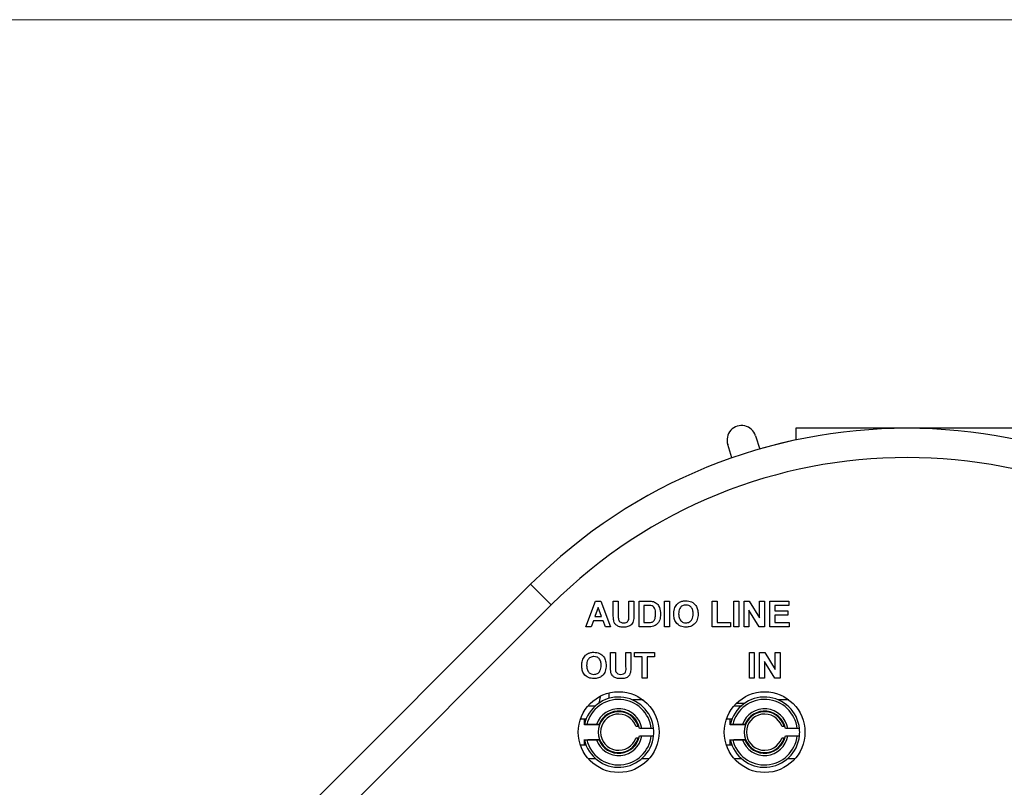
# Model space of a CAD drawing. Units: millimetres. Extents: x 0 to 414, y 0 to 297.
# Drawn here: x 302 to 358, y 247 to 291 of the extents above; entities that cross this region are included whole.
import ezdxf

# ---------------------------------------------------------------- set-up
doc = ezdxf.new("R2010")
doc.units = ezdxf.units.MM
doc.layers.add('KONTUR', color=7, linetype='Continuous')

msp = doc.modelspace()

# ---------------------------------------------------------------- linework, layer by layer
at = {"color": 7, "linetype": 'Continuous', "lineweight": 30}
for p, q in [((346.5474, 267.7252), (346.5474, 267.056)), ((349.7141, 267.7252), (346.5474, 267.7252)), ((359.2141, 267.7252), (349.7141, 267.7252)), ((344.248, 267.3034), (344.4903, 266.541)), ((344.6472, 266.6203), (346.5474, 267.0901)), ((342.902, 266.0362), (342.6597, 266.7986)), ((344.6562, 266.5883), (344.6472, 266.6203)), ((312.3399, 239.7482), (331.4318, 258.8401)), ((332.6103, 257.6616), (313.5185, 238.5697)), ((334.5828, 256.4179), (335.1372, 257.8845)), ((335.288, 257.5273), (335.0958, 257.0008)), ((335.1372, 257.8845), (335.436, 257.8845)), ((335.4807, 257.0008), (335.288, 257.5273)), ((335.436, 257.8845), (335.9931, 256.4179)), ((336.1435, 257.8845), (336.4256, 257.8845)), ((336.1435, 257.1054), (336.1435, 257.8845)), ((336.4256, 257.8845), (336.4256, 257.0886)), ((337.0273, 257.8845), (337.3093, 257.8845)), ((337.0273, 257.0716), (337.0273, 257.8845)), ((337.3093, 257.8845), (337.3093, 257.1174)), ((337.6102, 257.8845), (338.1481, 257.8845)), ((337.6102, 256.4179), (337.6102, 257.8845)), ((337.8922, 257.6401), (337.8922, 256.6623)), ((338.0318, 257.6401), (337.8922, 257.6401)), ((339.058, 257.8845), (339.3401, 257.8845)), ((339.058, 256.4179), (339.058, 257.8845)), ((339.3401, 257.8845), (339.3401, 256.4179)), ((341.7845, 257.8845), (342.0666, 257.8845)), ((341.7845, 256.4179), (341.7845, 257.8845)), ((342.0666, 257.8845), (342.0666, 256.6623)), ((343.0068, 257.8845), (343.2888, 257.8845)), ((343.0068, 256.4179), (343.0068, 257.8845)), ((343.2888, 257.8845), (343.2888, 256.4179)), ((343.5897, 257.8845), (343.8844, 257.8845)), ((343.5897, 256.4179), (343.5897, 257.8845)), ((343.8844, 257.8845), (344.4734, 256.9208)), ((344.4734, 257.8845), (344.7555, 257.8845)), ((344.4734, 256.9208), (344.4734, 257.8845)), ((344.7555, 257.8845), (344.7555, 256.4179)), ((345.0563, 257.8845), (346.1469, 257.8845)), ((345.0563, 256.4179), (345.0563, 257.8845)), ((345.3384, 257.6401), (345.3384, 257.3204)), ((346.1469, 257.6401), (345.3384, 257.6401)), ((346.1469, 257.8845), (346.1469, 257.6401)), ((335.0958, 257.0008), (335.4807, 257.0008)), ((344.452, 256.4179), (343.8717, 257.3668)), ((343.8717, 257.3668), (343.8717, 256.4179)), ((345.3384, 257.3204), (346.0905, 257.3204)), ((345.3384, 257.076), (345.3384, 256.6623)), ((346.0905, 257.076), (345.3384, 257.076)), ((346.0905, 257.3204), (346.0905, 257.076)), ((334.8837, 256.4179), (334.5828, 256.4179)), ((335.0074, 256.7563), (334.8837, 256.4179)), ((335.5703, 256.7563), (335.0074, 256.7563)), ((335.694, 256.4179), (335.5703, 256.7563)), ((335.9931, 256.4179), (335.694, 256.4179)), ((338.164, 256.4179), (337.6102, 256.4179)), ((337.8922, 256.6623), (338.1243, 256.6623)), ((339.3401, 256.4179), (339.058, 256.4179)), ((342.8187, 256.4179), (341.7845, 256.4179)), ((342.0666, 256.6623), (342.8187, 256.6623)), ((342.8187, 256.6623), (342.8187, 256.4179)), ((343.2888, 256.4179), (343.0068, 256.4179)), ((343.8717, 256.4179), (343.5897, 256.4179)), ((344.7555, 256.4179), (344.452, 256.4179)), ((346.1657, 256.4179), (345.0563, 256.4179)), ((345.3384, 256.6623), (346.1657, 256.6623)), ((346.1657, 256.6623), (346.1657, 256.4179)), ((335.9794, 254.9512), (336.2615, 254.9512)), ((335.9794, 254.172), (335.9794, 254.9512)), ((336.2615, 254.9512), (336.2615, 254.1553)), ((336.8632, 254.9512), (337.1452, 254.9512)), ((336.8632, 254.1382), (336.8632, 254.9512)), ((337.1452, 254.9512), (337.1452, 254.1841)), ((337.3521, 254.9512), (338.4991, 254.9512)), ((337.3521, 254.7067), (337.3521, 254.9512)), ((337.7845, 254.7067), (337.3521, 254.7067)), ((337.7845, 253.4845), (337.7845, 254.7067)), ((338.4991, 254.7067), (338.0666, 254.7067)), ((338.0666, 254.7067), (338.0666, 253.4845)), ((338.4991, 254.9512), (338.4991, 254.7067)), ((343.8945, 254.9512), (344.1765, 254.9512)), ((343.8945, 253.4845), (343.8945, 254.9512)), ((344.1765, 254.9512), (344.1765, 253.4845)), ((344.4774, 254.9512), (344.772, 254.9512)), ((344.4774, 253.4845), (344.4774, 254.9512)), ((344.772, 254.9512), (345.3611, 253.9875)), ((345.3611, 254.9512), (345.6432, 254.9512)), ((345.3611, 253.9875), (345.3611, 254.9512)), ((345.6432, 254.9512), (345.6432, 253.4845)), ((345.3397, 253.4845), (344.7594, 254.4335)), ((344.7594, 254.4335), (344.7594, 253.4845)), ((338.0666, 253.4845), (337.7845, 253.4845)), ((344.1765, 253.4845), (343.8945, 253.4845)), ((344.7594, 253.4845), (344.4774, 253.4845)), ((345.6432, 253.4845), (345.3397, 253.4845)), ((335.334, 252.0778), (335.4349, 252.5067)), ((335.8807, 252.6464), (335.8807, 252.3353)), ((334.7059, 251.9179), (335.1266, 251.9179)), ((337.8383, 252.2512), (337.2488, 252.2512)), ((343.0193, 251.9179), (343.44, 251.9179)), ((343.6181, 252.0579), (343.1503, 252.0579)), ((346.1517, 252.2512), (345.5621, 252.2512)), ((334.5888, 251.1512), (334.2695, 251.1512)), ((334.497, 250.8345), (334.497, 251.1512)), ((335.3598, 250.8345), (334.497, 250.8345)), ((335.1885, 250.8512), (334.6338, 250.8512)), ((337.4276, 250.7512), (337.5675, 250.7512)), ((342.9021, 251.1512), (342.5829, 251.1512)), ((342.8103, 250.8345), (342.8103, 251.1512)), ((343.6731, 250.8345), (342.8103, 250.8345)), ((343.5019, 250.8512), (342.9472, 250.8512)), ((345.7409, 250.7512), (345.8809, 250.7512)), ((338.3054, 250.6179), (337.7677, 250.6179)), ((337.7677, 250.2179), (338.3054, 250.2179)), ((338.4395, 250.6179), (338.3054, 250.6179)), ((346.6188, 250.6179), (346.0811, 250.6179)), ((346.0811, 250.2179), (346.6188, 250.2179)), ((346.7528, 250.6179), (346.6188, 250.6179)), ((334.5888, 249.6845), (334.2695, 249.6845)), ((334.497, 249.6845), (334.497, 250.0012)), ((334.6338, 249.9845), (335.1885, 249.9845)), ((334.6986, 250.0012), (335.3598, 250.0012)), ((337.5675, 250.0845), (337.4276, 250.0845)), ((342.9021, 249.6845), (342.5829, 249.6845)), ((342.8103, 249.6845), (342.8103, 250.0012)), ((342.9472, 249.9845), (343.5019, 249.9845)), ((343.0119, 250.0012), (343.6731, 250.0012)), ((345.8809, 250.0845), (345.7409, 250.0845)), ((334.7059, 248.9179), (335.1266, 248.9179)), ((337.7724, 248.9179), (338.1931, 248.9179)), ((343.0193, 248.9179), (343.44, 248.9179)), ((346.0857, 248.9179), (346.5064, 248.9179))]:
    msp.add_line(p, q, dxfattribs=at)
at = {"color": 8, "linetype": 'Continuous', "lineweight": 0}
msp.add_line((331.4318, 258.8401), (332.6103, 257.6616), dxfattribs=at)
at = {"color": 7, "linetype": 'Continuous', "lineweight": 30, "flags": 128}
msp.add_lwpolyline([(351.4729, 267.7252), (352.8807, 267.7579), (354.2886, 267.7252)], dxfattribs=at)
at = {"color": 7, "linetype": 'Continuous', "lineweight": 30}
for centre in [(336.4495, 250.4179), (344.7628, 250.4179)]:
    msp.add_circle(centre, 2.3, dxfattribs=at)
for centre, radius, start, end in [((352.8807, 237.3912), 30.3333, 45, 135), ((343.4538, 267.051), 0.8333, 17.632, 197.632), ((352.8807, 237.3912), 28.6667, 45, 135), ((336.4495, 250.4179), 2, 5.73917, 167.48667), ((344.7628, 250.4179), 2, 5.73917, 167.48667), ((336.4495, 250.4179), 1.8667, 6.15064, 166.57674), ((344.7628, 250.4179), 1.8667, 6.15064, 166.57674), ((336.4495, 250.4179), 1.3333, 8.62693, 161.03443), ((336.4495, 250.4179), 1.1667, 16.60155, 343.39845), ((336.4495, 250.4179), 1.2, 9.59407, 158.83155), ((336.4495, 250.4179), 1.0333, 18.81906, 341.18094), ((344.7628, 250.4179), 1.3333, 8.62693, 161.03443), ((344.7628, 250.4179), 1.1667, 16.60155, 343.39845), ((344.7628, 250.4179), 1.2, 9.59407, 158.83155), ((344.7628, 250.4179), 1.0333, 18.81906, 341.18094), ((336.4495, 250.4179), 2, 192.51333, 354.26083), ((336.4495, 250.4179), 1.8667, 193.42326, 353.84936), ((336.4495, 250.4179), 1.3333, 198.96557, 351.37307), ((336.4495, 250.4179), 1.2, 201.16845, 350.40593), ((336.4495, 250.4179), 2, 354.26083, 5.73917), ((344.7628, 250.4179), 2, 192.51333, 354.26083), ((344.7628, 250.4179), 1.8667, 193.42326, 353.84936), ((344.7628, 250.4179), 1.3333, 198.96557, 351.37307), ((344.7628, 250.4179), 1.2, 201.16845, 350.40593), ((344.7628, 250.4179), 2, 354.26083, 5.73917)]:
    msp.add_arc(centre, radius, start, end, dxfattribs=at)
for points, knots in [([(338.2868, 257.626), (338.2394, 257.6311), (338.1546, 257.6403), (338.0693, 257.6401), (338.0318, 257.6401)], [0, 0, 0, 0, 0.5597531, 1, 1, 1, 1]), ([(338.1481, 257.8845), (338.2005, 257.8842), (338.294, 257.8837), (338.3855, 257.8649), (338.4258, 257.8566)], [0, 0, 0, 0, 0.5602382, 1, 1, 1, 1]), ([(338.5504, 257.1506), (338.5476, 257.2647), (338.5438, 257.4237), (338.4139, 257.5868), (338.3292, 257.6129), (338.2868, 257.626)], [0, 0, 0, 0, 0.5594292, 0.7795157, 1, 1, 1, 1]), ([(338.4258, 257.8566), (338.5015, 257.8208), (338.6532, 257.7489), (338.8114, 257.4817), (338.8244, 257.2678), (338.8324, 257.1371)], [0, 0, 0, 0, 0.27907219, 0.55933803, 1, 1, 1, 1]), ([(339.5845, 257.1424), (339.5865, 257.2139), (339.5901, 257.3416), (339.6317, 257.4622), (339.6501, 257.5152)], [0, 0, 0, 0, 0.5601708, 1, 1, 1, 1]), ([(339.6501, 257.5152), (339.6934, 257.5933), (339.7708, 257.7326), (339.9085, 257.8112), (339.9691, 257.8457)], [0, 0, 0, 0, 0.5599557, 1, 1, 1, 1]), ([(340.2817, 257.6589), (340.212, 257.6508), (340.0726, 257.6348), (339.8864, 257.4442), (339.8741, 257.2629), (339.8666, 257.1521)], [0, 0, 0, 0, 0.2802778, 0.5598769, 1, 1, 1, 1]), ([(339.9691, 257.8457), (340.0253, 257.8648), (340.1258, 257.8989), (340.2316, 257.902), (340.2782, 257.9033)], [0, 0, 0, 0, 0.5595644, 1, 1, 1, 1]), ([(340.2782, 257.9033), (340.3875, 257.8929), (340.6056, 257.8722), (340.8484, 257.6648), (340.9622, 257.4052), (340.9714, 257.2346), (340.976, 257.1491)], [0, 0, 0, 0, 0.2798307, 0.5586691, 0.7790056, 1, 1, 1, 1]), ([(340.6939, 257.1562), (340.6909, 257.2252), (340.685, 257.3628), (340.5962, 257.5408), (340.4447, 257.6451), (340.3361, 257.6543), (340.2817, 257.6589)], [0, 0, 0, 0, 0.2810873, 0.5600131, 0.7796914, 1, 1, 1, 1]), ([(336.1723, 256.7349), (336.1622, 256.8036), (336.1441, 256.9265), (336.1437, 257.0507), (336.1435, 257.1054)], [0, 0, 0, 0, 0.5597431, 1, 1, 1, 1]), ([(336.4256, 257.0886), (336.4253, 257.0426), (336.4249, 256.9605), (336.4333, 256.8789), (336.437, 256.843)], [0, 0, 0, 0, 0.5601798, 1, 1, 1, 1]), ([(336.7352, 256.6435), (336.787, 256.646), (336.8648, 256.6497), (336.953, 256.7051), (337.0468, 256.8302), (337.0359, 256.9643), (337.0273, 257.0716)], [0, 0, 0, 0, 0.2500196, 0.37514322, 0.50035295, 1, 1, 1, 1]), ([(337.3093, 257.1174), (337.3111, 257.0176), (337.3146, 256.8197), (337.2211, 256.5369), (336.9798, 256.409), (336.8226, 256.4024), (336.7438, 256.3991)], [0, 0, 0, 0, 0.2822197, 0.5591896, 0.778866, 1, 1, 1, 1]), ([(338.3121, 256.6764), (338.3642, 256.6963), (338.4688, 256.7361), (338.5435, 256.929), (338.5478, 257.0664), (338.5504, 257.1506)], [0, 0, 0, 0, 0.2781916, 0.558019, 1, 1, 1, 1]), ([(338.8324, 257.1371), (338.831, 257.0778), (338.8284, 256.9719), (338.8002, 256.8699), (338.7877, 256.8251)], [0, 0, 0, 0, 0.5600799, 1, 1, 1, 1]), ([(340.2823, 256.3991), (340.1738, 256.4089), (339.9573, 256.4285), (339.7143, 256.6315), (339.5986, 256.8881), (339.5892, 257.0575), (339.5845, 257.1424)], [0, 0, 0, 0, 0.27994249, 0.55870402, 0.77904493, 1, 1, 1, 1]), ([(339.8666, 257.1521), (339.87, 257.0826), (339.8767, 256.9443), (339.9687, 256.7675), (340.1182, 256.6598), (340.2272, 256.6489), (340.2817, 256.6435)], [0, 0, 0, 0, 0.2810208, 0.5601162, 0.7799393, 1, 1, 1, 1]), ([(340.2817, 256.6435), (340.3515, 256.6525), (340.4908, 256.6705), (340.6736, 256.8643), (340.6862, 257.0454), (340.6939, 257.1562)], [0, 0, 0, 0, 0.2799912, 0.5597684, 1, 1, 1, 1]), ([(340.976, 257.1491), (340.9688, 257.0407), (340.9544, 256.8245), (340.7835, 256.5615), (340.5374, 256.4175), (340.3674, 256.4052), (340.2823, 256.3991)], [0, 0, 0, 0, 0.280551, 0.5594882, 0.779434, 1, 1, 1, 1]), ([(336.7438, 256.3991), (336.6763, 256.4003), (336.5417, 256.4028), (336.3622, 256.4677), (336.229, 256.5856), (336.1912, 256.6851), (336.1723, 256.7349)], [0, 0, 0, 0, 0.2810303, 0.5604071, 0.7802828, 1, 1, 1, 1]), ([(336.437, 256.843), (336.4493, 256.8083), (336.4739, 256.7389), (336.5826, 256.6549), (336.6773, 256.6478), (336.7352, 256.6435)], [0, 0, 0, 0, 0.2800658, 0.5601239, 1, 1, 1, 1]), ([(338.1243, 256.6623), (338.1596, 256.6623), (338.2226, 256.6623), (338.2847, 256.6721), (338.3121, 256.6764)], [0, 0, 0, 0, 0.5602156, 1, 1, 1, 1]), ([(338.4246, 256.449), (338.3765, 256.4382), (338.2907, 256.419), (338.2027, 256.4182), (338.164, 256.4179)], [0, 0, 0, 0, 0.5595793, 1, 1, 1, 1]), ([(338.6314, 256.5659), (338.5964, 256.5377), (338.5337, 256.4874), (338.458, 256.4607), (338.4246, 256.449)], [0, 0, 0, 0, 0.559443, 1, 1, 1, 1]), ([(338.7877, 256.8251), (338.7668, 256.7715), (338.7295, 256.676), (338.6614, 256.5996), (338.6314, 256.5659)], [0, 0, 0, 0, 0.56000731, 1, 1, 1, 1]), ([(334.409, 254.5819), (334.4524, 254.6599), (334.5298, 254.7993), (334.6675, 254.8778), (334.7281, 254.9124)], [0, 0, 0, 0, 0.5599557, 1, 1, 1, 1]), ([(335.0407, 254.7255), (334.9709, 254.7175), (334.8316, 254.7014), (334.6454, 254.5109), (334.6331, 254.3296), (334.6256, 254.2187)], [0, 0, 0, 0, 0.2802778, 0.5598769, 1, 1, 1, 1]), ([(334.7281, 254.9124), (334.7843, 254.9315), (334.8847, 254.9655), (334.9906, 254.9686), (335.0372, 254.97)], [0, 0, 0, 0, 0.55956445, 1, 1, 1, 1]), ([(335.0372, 254.97), (335.1465, 254.9596), (335.3646, 254.9388), (335.6074, 254.7315), (335.7212, 254.4719), (335.7304, 254.3012), (335.735, 254.2158)], [0, 0, 0, 0, 0.2798307, 0.5586691, 0.7790056, 1, 1, 1, 1]), ([(335.4529, 254.2228), (335.4499, 254.2919), (335.444, 254.4294), (335.3552, 254.6075), (335.2037, 254.7118), (335.0951, 254.721), (335.0407, 254.7255)], [0, 0, 0, 0, 0.2810873, 0.5600131, 0.7796914, 1, 1, 1, 1]), ([(334.3435, 254.209), (334.3455, 254.2806), (334.3491, 254.4083), (334.3907, 254.5289), (334.409, 254.5819)], [0, 0, 0, 0, 0.5601708, 1, 1, 1, 1]), ([(335.0413, 253.4657), (334.9328, 253.4756), (334.7163, 253.4952), (334.4733, 253.6981), (334.3575, 253.9548), (334.3482, 254.1242), (334.3435, 254.209)], [0, 0, 0, 0, 0.27994249, 0.55870402, 0.77904493, 1, 1, 1, 1]), ([(334.6256, 254.2187), (334.6289, 254.1493), (334.6356, 254.0109), (334.7276, 253.8342), (334.8772, 253.7265), (334.9862, 253.7156), (335.0407, 253.7102)], [0, 0, 0, 0, 0.2810208, 0.5601162, 0.7799393, 1, 1, 1, 1]), ([(335.0407, 253.7102), (335.1104, 253.7192), (335.2498, 253.7372), (335.4326, 253.931), (335.4452, 254.1121), (335.4529, 254.2228)], [0, 0, 0, 0, 0.2799912, 0.5597684, 1, 1, 1, 1]), ([(335.735, 254.2158), (335.7277, 254.1074), (335.7133, 253.8911), (335.5424, 253.6281), (335.2964, 253.4841), (335.1264, 253.4719), (335.0413, 253.4657)], [0, 0, 0, 0, 0.280551, 0.5594882, 0.779434, 1, 1, 1, 1]), ([(336.0082, 253.8015), (335.9981, 253.8703), (335.9799, 253.9932), (335.9796, 254.1174), (335.9794, 254.172)], [0, 0, 0, 0, 0.5597431, 1, 1, 1, 1]), ([(336.2615, 254.1553), (336.2612, 254.1093), (336.2608, 254.0272), (336.2692, 253.9456), (336.2729, 253.9097)], [0, 0, 0, 0, 0.5601798, 1, 1, 1, 1]), ([(336.5711, 253.7102), (336.6229, 253.7126), (336.7007, 253.7163), (336.7889, 253.7718), (336.8827, 253.8968), (336.8718, 254.031), (336.8632, 254.1382)], [0, 0, 0, 0, 0.2500196, 0.37514322, 0.50035295, 1, 1, 1, 1]), ([(337.1452, 254.1841), (337.147, 254.0842), (337.1505, 253.8864), (337.057, 253.6036), (336.8157, 253.4757), (336.6585, 253.469), (336.5797, 253.4657)], [0, 0, 0, 0, 0.2822197, 0.5591896, 0.778866, 1, 1, 1, 1]), ([(336.5797, 253.4657), (336.5122, 253.467), (336.3776, 253.4694), (336.1981, 253.5343), (336.0649, 253.6523), (336.0271, 253.7518), (336.0082, 253.8015)], [0, 0, 0, 0, 0.2810303, 0.5604071, 0.7802828, 1, 1, 1, 1]), ([(336.2729, 253.9097), (336.2852, 253.875), (336.3098, 253.8056), (336.4185, 253.7216), (336.5132, 253.7145), (336.5711, 253.7102)], [0, 0, 0, 0, 0.2800658, 0.5601239, 1, 1, 1, 1]), ([(334.6338, 250.8512), (334.6171, 250.8512), (334.5715, 250.8512), (334.5259, 250.8512), (334.497, 250.8512)], [0, 0, 0, 0, 0.3658316, 1, 1, 1, 1]), ([(335.3305, 250.8512), (335.3202, 250.8512), (335.2727, 250.8512), (335.2255, 250.8512), (335.1885, 250.8512)], [0, 0, 0, 0, 0.2173973, 1, 1, 1, 1]), ([(342.9472, 250.8512), (342.9305, 250.8512), (342.8848, 250.8512), (342.8392, 250.8512), (342.8103, 250.8512)], [0, 0, 0, 0, 0.3658316, 1, 1, 1, 1]), ([(343.6438, 250.8512), (343.6335, 250.8512), (343.586, 250.8512), (343.5388, 250.8512), (343.5019, 250.8512)], [0, 0, 0, 0, 0.2173973, 1, 1, 1, 1]), ([(337.7677, 250.6179), (337.7643, 250.6179), (337.7194, 250.6179), (337.6743, 250.6179), (337.6327, 250.6179)], [0, 0, 0, 0, 0.075535, 1, 1, 1, 1]), ([(337.6327, 250.2179), (337.6743, 250.2179), (337.7194, 250.2179), (337.7643, 250.2179), (337.7677, 250.2179)], [0, 0, 0, 0, 0.924465, 1, 1, 1, 1]), ([(338.3054, 250.2179), (338.3221, 250.2179), (338.3668, 250.2179), (338.4115, 250.2179), (338.4395, 250.2179)], [0, 0, 0, 0, 0.373172, 1, 1, 1, 1]), ([(346.0811, 250.6179), (346.0777, 250.6179), (346.0327, 250.6179), (345.9877, 250.6179), (345.946, 250.6179)], [0, 0, 0, 0, 0.075535, 1, 1, 1, 1]), ([(345.946, 250.2179), (345.9877, 250.2179), (346.0327, 250.2179), (346.0777, 250.2179), (346.0811, 250.2179)], [0, 0, 0, 0, 0.924465, 1, 1, 1, 1]), ([(346.6188, 250.2179), (346.6354, 250.2179), (346.6801, 250.2179), (346.7248, 250.2179), (346.7528, 250.2179)], [0, 0, 0, 0, 0.373172, 1, 1, 1, 1]), ([(334.497, 249.9845), (334.5259, 249.9845), (334.5715, 249.9845), (334.6171, 249.9845), (334.6338, 249.9845)], [0, 0, 0, 0, 0.6341684, 1, 1, 1, 1]), ([(335.1885, 249.9845), (335.2255, 249.9845), (335.2727, 249.9845), (335.3202, 249.9845), (335.3305, 249.9845)], [0, 0, 0, 0, 0.7826027, 1, 1, 1, 1]), ([(342.8103, 249.9845), (342.8392, 249.9845), (342.8848, 249.9845), (342.9305, 249.9845), (342.9472, 249.9845)], [0, 0, 0, 0, 0.6341684, 1, 1, 1, 1]), ([(343.5019, 249.9845), (343.5388, 249.9845), (343.586, 249.9845), (343.6335, 249.9845), (343.6438, 249.9845)], [0, 0, 0, 0, 0.7826027, 1, 1, 1, 1])]:
    msp.add_open_spline(points, degree=3, knots=knots, dxfattribs=at)
at = {"layer": 'KONTUR', "linetype": 'Continuous', "lineweight": 0}
msp.add_line((414, 291), (20, 291), dxfattribs=at)

doc.saveas('drawing.dxf')
